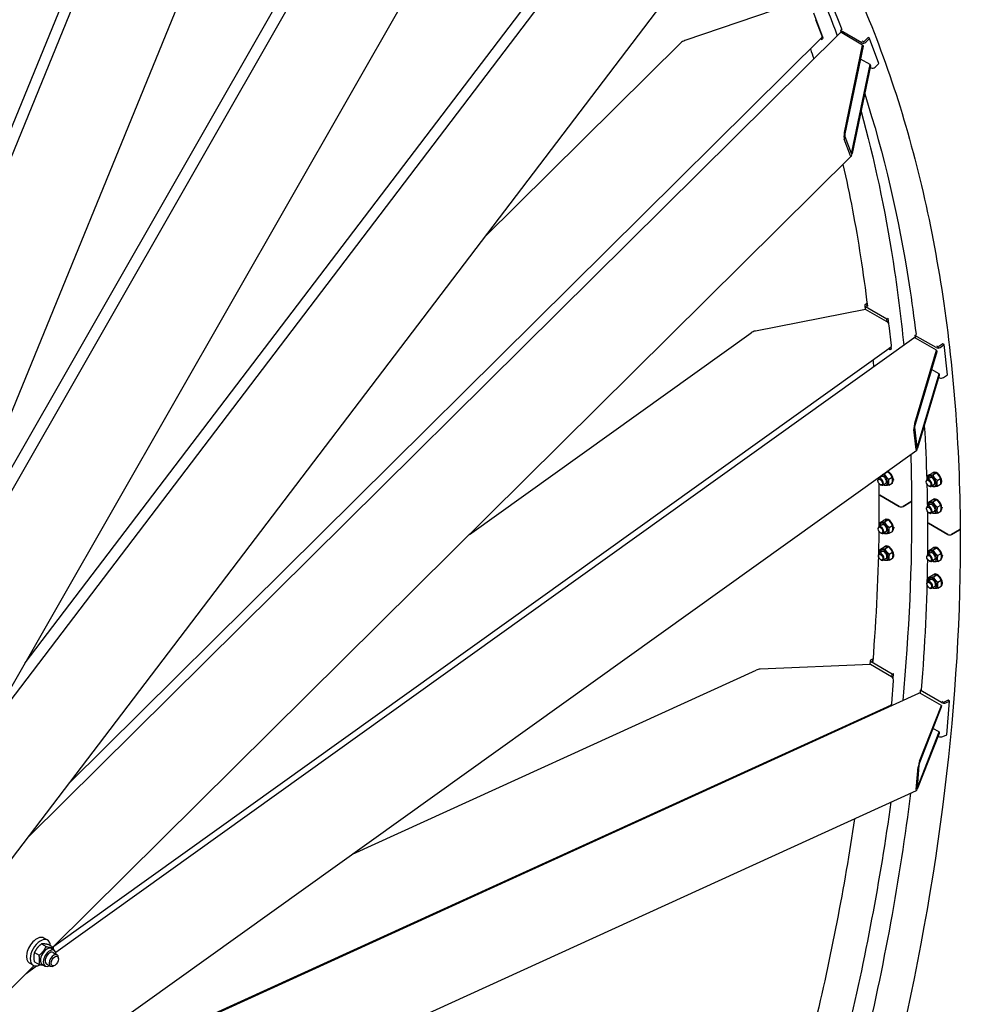
# Model space of a CAD drawing. Units: millimetres. Extents: x 1476 to 19855, y 185 to 25878.
# Drawn here: x 7502 to 9098, y 19736 to 21406 of the extents above; entities that cross this region are included whole.
import ezdxf

# ---------------------------------------------------------------- set-up
doc = ezdxf.new("R2010")
doc.units = ezdxf.units.MM
doc.header["$LTSCALE"] = 95
doc.layers.add('Visible Edges(Hillmar_metric)', color=7, linetype='Continuous', lineweight=25)

msp = doc.modelspace()

# ---------------------------------------------------------------- linework, layer by layer
at = {"layer": 'Visible Edges(Hillmar_metric)'}
for p, q in [((7108.0044, 20243.7769), (7901.5227, 22184.6653)), ((7140.5148, 20372.4597), (7882.0773, 22186.268)), ((7352.5417, 20408.4269), (8306.2608, 22076.9162)), ((7295.8623, 20269.7932), (8323.2384, 22067.1421)), ((7232.1411, 20113.9358), (7993.2676, 21975.5961)), ((7369.2767, 20066.2533), (8383.7012, 21840.9439)), ((7440.4645, 20190.7932), (8657.4163, 21791.0861)), ((7511.6881, 20315.3958), (8634.3325, 21791.6743)), ((7479.141, 19970.5018), (8695.0217, 21569.3861)), ((8810.8887, 21432.2913), (8629.7943, 21370.5631)), ((8864.0576, 21374.777), (8848.0622, 21417.0861)), ((8862.4, 21377.7457), (8851.7364, 21405.9517)), ((7516.9928, 20020.277), (8892.8495, 21383.913)), ((7585.973, 20110.986), (8862.3824, 21376.058)), ((8861.8257, 21372.5649), (8861.0168, 21374.7046)), ((8861.8257, 21372.5649), (8864.0576, 21374.777)), ((8893.4061, 21387.4061), (8895.638, 21389.6182)), ((8929.3646, 21366.6454), (8893.4061, 21387.4061)), ((8893.4061, 21387.4061), (8894.7608, 21383.8227)), ((8931.0136, 21362.9372), (8895.4503, 21383.4697)), ((8895.7036, 21389.5803), (8895.638, 21389.6182)), ((8940.2217, 21375.5468), (8933.8979, 21369.2792)), ((8942.5926, 21374.1779), (8940.2217, 21375.5468)), ((8290.0796, 21036.8869), (8622.7981, 21366.6501)), ((8859.9504, 21373.6476), (8861.8257, 21372.5649)), ((8900.0755, 21214.5162), (8931.0136, 21362.9372)), ((8931.8134, 21360.8217), (8900.8752, 21212.4007)), ((8931.5965, 21368.8575), (8930.3454, 21369.5798)), ((8931.0136, 21362.9372), (8931.8134, 21360.8217)), ((8936.2688, 21367.9103), (8942.5926, 21374.1779)), ((8958.588, 21331.8689), (8942.5926, 21374.1779)), ((8912.6052, 21181.3741), (8943.5434, 21329.7951)), ((8944.3432, 21327.6796), (8913.405, 21179.2587)), ((8943.5434, 21329.7951), (8927.3007, 21339.1728)), ((8943.5434, 21329.7951), (8944.3432, 21327.6796)), ((8943.8304, 21325.2195), (8945.36, 21324.3364)), ((8952.2642, 21325.6013), (8958.588, 21331.8689)), ((8900.7571, 21207.8658), (8911.4207, 21179.6598)), ((8910.4437, 21174.9728), (8899.7801, 21203.1788)), ((7558.1715, 19833.0416), (8911.6105, 21174.459)), ((8935.8816, 20923.3255), (8938.3981, 20925.1278)), ((8936.0627, 20914.6681), (8749.173, 20877.9341)), ((8934.4391, 20920.7183), (8935.1299, 20914.4848)), ((8971.8655, 20897.9827), (8935.9071, 20918.7434)), ((8971.626, 20894.1356), (8936.0627, 20914.6681)), ((8938.2525, 20921.9566), (8938.7422, 20922.3073)), ((8939.512, 20919.707), (8938.261, 20920.4293)), ((8971.8655, 20897.9827), (8974.2195, 20899.6686)), ((8972.345, 20893.6554), (8971.8655, 20897.9827)), ((8974.2195, 20899.6686), (8974.1539, 20899.7065)), ((8975.2883, 20890.0223), (8974.2195, 20899.6686)), ((8264.4601, 20533.0568), (8742.0148, 20875.0853)), ((8979.8236, 20853.5345), (8976.0493, 20887.5965)), ((7563.4633, 19824.4939), (9017.8423, 20866.1319)), ((9019.4413, 20870.5148), (9021.7953, 20872.2007)), ((9055.3998, 20849.7542), (9019.4413, 20870.5148)), ((9019.4413, 20870.5148), (9019.9208, 20866.1875)), ((9056.1877, 20845.3139), (9020.6244, 20865.8464)), ((9021.8609, 20872.1629), (9021.7953, 20872.2007)), ((7560.1065, 19834.9594), (8979.126, 20851.2727)), ((8975.024, 20848.3348), (8977.5269, 20846.8897)), ((8977.5269, 20846.8897), (8977.1946, 20849.8894)), ((8977.5269, 20846.8897), (8979.8809, 20848.5756)), ((8979.8809, 20848.5756), (8979.5329, 20851.7159)), ((9019.4542, 20721.8872), (9056.1877, 20845.3139)), ((9056.4708, 20842.7593), (9019.7373, 20719.3326)), ((9056.1877, 20845.3139), (9056.4708, 20842.7593)), ((9057.7537, 20851.4401), (9056.5027, 20852.1624)), ((9066.7856, 20856.3754), (9060.1161, 20851.5986)), ((9062.487, 20850.2298), (9069.1565, 20855.0065)), ((9069.1565, 20855.0065), (9066.7856, 20856.3754)), ((9074.8179, 20803.9135), (9069.1565, 20855.0065)), ((9060.6225, 20805.2911), (9047.5636, 20812.8306)), ((9023.889, 20681.8643), (9060.6225, 20805.2911)), ((9060.9055, 20802.7364), (9024.172, 20679.3097)), ((9059.8934, 20799.3354), (9061.0612, 20798.6612)), ((9060.6225, 20805.2911), (9060.9055, 20802.7364)), ((9068.1484, 20799.1368), (9074.8179, 20803.9135)), ((9021.7669, 20677.0713), (9017.9927, 20711.1333)), ((9019.1527, 20715.031), (9022.9269, 20680.969)), ((7600.0355, 19657.0535), (9022.578, 20675.89)), ((8956.8459, 20624.1623), (8956.8458, 20625.1565)), ((8963.2761, 20631.1402), (8958.1974, 20628.1642)), ((8967.6827, 20635.9607), (8973.4231, 20639.3245)), ((8975.223, 20626.6398), (8980.9633, 20630.0035)), ((8981.633, 20626.3599), (8982.8944, 20625.6316)), ((8982.9003, 20624.7225), (8981.6661, 20625.4351)), ((9038.8991, 20622.074), (9038.8991, 20623.0682)), ((9045.3294, 20629.052), (9040.2506, 20626.0759)), ((9042.2606, 20633.2207), (9048.001, 20636.5845)), ((9049.736, 20633.8725), (9055.4764, 20637.2362)), ((9050.661, 20638.0703), (9050.8476, 20638.1796)), ((9057.2762, 20624.5515), (9063.0166, 20627.9152)), ((9063.6863, 20624.2716), (9064.9477, 20623.5433)), ((9064.9536, 20622.6342), (9063.7194, 20623.3468)), ((8960.8263, 20617.3697), (8961.6936, 20616.8837)), ((8970.0568, 20619.5688), (8964.9781, 20616.5927)), ((8975.2878, 20616.6671), (8981.0282, 20620.0308)), ((8981.0458, 20620.1142), (8981.9236, 20620.6285)), ((9042.8795, 20615.2814), (9043.7469, 20614.7954)), ((9052.1101, 20617.4805), (9047.0313, 20614.5045)), ((9057.3411, 20614.5788), (9063.0814, 20617.9426)), ((9063.0991, 20618.0259), (9063.1456, 20618.0531)), ((8959.9775, 20599.4919), (8992.8538, 20580.5108)), ((8992.8538, 20580.5108), (8959.9775, 20599.4919)), ((9042.5562, 20587.7649), (9048.2965, 20591.1287)), ((9050.0316, 20588.4166), (9055.7719, 20591.7804)), ((9050.9566, 20592.6145), (9052.172, 20593.3267)), ((8999.4922, 20580.5394), (9012.6108, 20588.2267)), ((9012.6108, 20588.2267), (8999.4922, 20580.5394)), ((9039.1947, 20576.6182), (9039.1946, 20577.6124)), ((9045.625, 20583.5961), (9040.5462, 20580.62)), ((9057.5718, 20579.0956), (9063.3122, 20582.4594)), ((9063.3947, 20572.5701), (9064.2724, 20573.0844)), ((9063.9818, 20578.8158), (9065.2433, 20578.0875)), ((9065.2492, 20577.1784), (9064.0149, 20577.891)), ((8960.7394, 20553.4885), (8966.4797, 20556.8523)), ((8968.2148, 20554.1402), (8973.9551, 20557.504)), ((8969.1398, 20558.3381), (8970.5329, 20559.1544)), ((9043.1751, 20569.8256), (9044.0424, 20569.3396)), ((9052.4057, 20572.0247), (9047.3269, 20569.0486)), ((9057.6366, 20569.1229), (9063.377, 20572.4867)), ((8957.3779, 20542.3418), (8957.3778, 20543.336)), ((8963.8082, 20549.3198), (8958.7294, 20546.3437)), ((8975.755, 20544.8193), (8981.4953, 20548.183)), ((8982.165, 20544.5394), (8983.4264, 20543.8111)), ((8983.4324, 20542.902), (8982.1981, 20543.6146)), ((9042.3264, 20551.9478), (9075.2027, 20532.9666)), ((9075.2027, 20532.9666), (9042.3264, 20551.9478)), ((9081.8411, 20532.9952), (9094.9596, 20540.6826)), ((9094.9596, 20540.6826), (9081.8411, 20532.9952)), ((8961.3583, 20535.5492), (8962.2256, 20535.0632)), ((8970.5889, 20537.7483), (8965.5101, 20534.7723)), ((8975.8198, 20534.8466), (8981.5602, 20538.2103)), ((8981.5779, 20538.2937), (8982.2779, 20538.7039)), ((8961.0349, 20508.0327), (8966.7753, 20511.3965)), ((8968.5103, 20508.6844), (8974.2507, 20512.0482)), ((8969.4354, 20512.8823), (8969.9972, 20513.2115)), ((9043.0882, 20505.9444), (9048.8286, 20509.3082)), ((9050.5636, 20506.5961), (9056.3039, 20509.9599)), ((9051.4886, 20510.794), (9052.8817, 20511.6103)), ((8957.6735, 20496.886), (8957.6734, 20497.8802)), ((8964.1037, 20503.8639), (8959.025, 20500.8878)), ((8961.6539, 20490.0934), (8962.5212, 20489.6074)), ((8970.8844, 20492.2925), (8965.8057, 20489.3164)), ((8976.0506, 20499.3634), (8981.7909, 20502.7272)), ((8976.1154, 20489.3907), (8981.8558, 20492.7545)), ((8982.4606, 20499.0836), (8983.722, 20498.3553)), ((8983.7279, 20497.4462), (8982.4937, 20498.1588)), ((9039.7267, 20494.7977), (9039.7267, 20495.7919)), ((9046.157, 20501.7756), (9041.0782, 20498.7995)), ((9052.9377, 20490.2042), (9047.8589, 20487.2281)), ((9058.1038, 20497.2752), (9063.8442, 20500.6389)), ((9058.1687, 20487.3025), (9063.909, 20490.6662)), ((9063.9267, 20490.7496), (9064.6267, 20491.1598)), ((9064.5139, 20496.9953), (9065.7753, 20496.267)), ((9065.7812, 20495.3579), (9064.547, 20496.0705)), ((9043.7071, 20488.0051), (9044.5744, 20487.5191)), ((9046.4526, 20456.3198), (9041.3738, 20453.3437)), ((9043.3838, 20460.4886), (9049.1241, 20463.8524)), ((9050.8592, 20461.1403), (9056.5995, 20464.5041)), ((9051.7842, 20465.3382), (9052.346, 20465.6674)), ((9040.0223, 20449.3419), (9040.0222, 20450.3361)), ((9044.0027, 20442.5493), (9044.87, 20442.0633)), ((9053.2333, 20444.7484), (9048.1545, 20441.7723)), ((9058.3994, 20451.8193), (9064.1397, 20455.1831)), ((9058.4642, 20441.8466), (9064.2046, 20445.2104)), ((9064.8094, 20451.5395), (9066.0708, 20450.8112)), ((9066.0768, 20449.9021), (9064.8425, 20450.6147)), ((8944.421, 20312.2282), (8757.3426, 20304.504)), ((8943.6763, 20318.868), (8943.0973, 20312.1736)), ((8979.9843, 20291.6957), (8944.421, 20312.2282)), ((8945.1306, 20320.488), (8948.4177, 20321.9868)), ((8981.1086, 20296.0613), (8945.1501, 20316.822)), ((8947.5015, 20319.1191), (8948.2199, 20319.4467)), ((8948.7591, 20317.1748), (8947.508, 20317.8971)), ((8066.1306, 19990.8746), (8750.6921, 20303.0253)), ((8980.6888, 20291.2071), (8981.1086, 20296.0613)), ((8981.1086, 20296.0613), (8983.4665, 20297.1365)), ((8982.7238, 20288.5483), (8983.4665, 20297.1365)), ((8983.4665, 20297.1365), (8983.4009, 20297.1744)), ((8980.2184, 20246.4281), (8983.5227, 20284.6381)), ((7432.2036, 19536.8509), (9026.2511, 20263.7149)), ((9028.6844, 20268.5934), (9028.2646, 20263.7392)), ((9028.6844, 20268.5934), (9031.0423, 20269.6686)), ((9064.6429, 20247.8328), (9028.6844, 20268.5934)), ((9064.5459, 20242.874), (9028.9826, 20263.4065)), ((9031.1079, 20269.6307), (9031.0423, 20269.6686)), ((7473.9512, 19557.5323), (8978.5854, 20243.6249)), ((8972.5047, 20240.8522), (8974.0965, 20239.9331)), ((8976.3433, 20240.9576), (8976.4914, 20242.6701)), ((8978.7012, 20242.0328), (8978.8513, 20243.7684)), ((9064.2981, 20240.0083), (9027.376, 20145.5914)), ((9027.6238, 20148.4571), (9064.5459, 20242.874)), ((9064.5459, 20242.874), (9064.2981, 20240.0083)), ((9067.0008, 20248.908), (9065.7497, 20249.6303)), ((9076.0459, 20251.8075), (9069.3651, 20248.7611)), ((9071.736, 20247.3923), (9078.4167, 20250.4386)), ((9073.4602, 20193.1236), (9078.4167, 20250.4386)), ((9078.4167, 20250.4386), (9076.0459, 20251.8075)), ((9060.4155, 20195.1115), (9023.4934, 20100.6946)), ((9023.7412, 20103.5604), (9060.6633, 20197.9773)), ((9060.6633, 20197.9773), (9050.2196, 20204.007)), ((9058.8157, 20191.0205), (9059.6863, 20190.5178)), ((9060.6633, 20197.9773), (9060.4155, 20195.1115)), ((9066.7795, 20190.0773), (9073.4602, 20193.1236)), ((9021.9632, 20100.5015), (9025.2675, 20138.7115)), ((9026.4335, 20141.6931), (9023.1291, 20103.4831)), ((7604.9651, 19452.3112), (9022.306, 20098.5993)), ((7538.9436, 19838.429), (7546.8407, 19833.8696)), ((7549.6088, 19844.8053), (7543.2864, 19848.4555)), ((7527.0665, 19823.7143), (7534.9636, 19819.1549)), ((7550.7753, 19837.3118), (7558.6724, 19832.7524)), ((7556.1185, 19830.5289), (7560.8603, 19827.7913)), ((7558.7088, 19824.0649), (7565.8215, 19819.9583)), ((7525.0206, 19802.2172), (7518.6982, 19805.8674)), ((7527.0212, 19807.8822), (7534.9183, 19803.3228)), ((7547.5323, 19804.7066), (7554.645, 19800.6001)), ((7568.1362, 19813.0169), (7568.1362, 19814.842)), ((7274.125, 19551.518), (7526.4223, 19801.5744)), ((7513.2921, 19788.5608), (7530.8601, 19801.1432)), ((7540.6391, 19803.7178), (7545.3809, 19800.9801)), ((7561.8139, 19802.0662), (7560.2333, 19801.1537))]:
    msp.add_line(p, q, dxfattribs=at)
for centre, major_axis, ratio, start_param, end_param in [((8858.4486, 21380.0271), (3.9338, -3.9691), 0.348752171, 0, 0.663689782), ((8896.7833, 21379.9439), (-3.9338, 3.9691), 0.348752171, 5.376078763, 6.283185307), ((8631.1273, 21367.0373), (-9.5494, -3.198), 0.37405005, 4.726722061, 5.633828605), ((8932.7124, 21369.9636), (4.7044, 1.7786), 0.738267289, 3.684989522, 5.255785849), ((8932.7124, 21369.9636), (-1.5681, -0.5929), 0.738267289, 0.543396868, 2.114193195), ((8948.7079, 21327.6545), (4.7044, 1.7786), 0.738267289, 3.684989522, 5.255785849), ((8901.4084, 21210.9904), (0.9824, 8.5678), 0.217199613, 1.17172325, 2.742519577), ((8901.4084, 21210.9904), (-0.393, -3.4271), 0.217199613, 4.313315903, 5.88411223), ((8912.072, 21182.7844), (0.9824, 8.5678), 0.217199613, 2.742519577, 4.313315903), ((8912.072, 21182.7844), (-0.393, -3.4271), 0.217199613, 5.88411223, 7.454908557), ((8939.438, 20921.2722), (-4.9988, -0.5539), 0.642152728, 5.430341962, 7.001138289), ((8939.438, 20921.2722), (-1.6663, -0.1846), 0.642152728, 5.430341962, 7.001138289), ((8972.0978, 20889.8779), (-3.2539, 4.5432), 0.504288153, 3.873902331, 5.444698658), ((8749.6448, 20873.6764), (-9.8064, -2.1172), 0.425173976, 4.668779255, 5.507265904), ((9021.0962, 20861.5887), (-3.2539, 4.5432), 0.504288153, 5.444698658, 6.283185307), ((8975.8721, 20855.8159), (3.2539, -4.5432), 0.504288153, 0, 0.732309677), ((9058.9307, 20852.2831), (4.9988, 0.5539), 0.642152728, 3.859545635, 5.430341962), ((9058.9307, 20852.2831), (-1.6663, -0.1846), 0.642152728, 0.717952981, 2.288749308), ((9064.5921, 20801.19), (4.9988, 0.5539), 0.642152728, 3.859545635, 5.430341962), ((9019.926, 20717.6295), (1.4054, 7.7629), 0.181503192, 1.023462095, 2.594258422), ((9019.926, 20717.6295), (-0.5622, -3.1052), 0.181503192, 4.165054749, 5.735851075), ((9023.7003, 20683.5674), (1.4054, 7.7629), 0.181503192, 2.594258422, 4.165054749), ((9023.7003, 20683.5674), (-0.5622, -3.1052), 0.181503192, 5.735851075, 7.306647402), ((8974.5691, 20629.9854), (-5.9614, 10.1732), 0.573015588, 3.970689821, 5.686468078), ((8961.5877, 20622.3784), (3.3904, -5.7857), 0.573015588, 5.508924324, 10.199038944), ((8966.6664, 20625.3545), (4.8595, -8.2928), 0.573015588, 3.667830921, 3.940242774), ((8966.6664, 20625.3545), (3.3905, -5.7859), 0.573015588, 6.2747142, 9.433249068), ((8966.6664, 20625.3545), (4.8595, -8.2928), 0.573015588, 5.484535187, 9.003562408), ((8974.5691, 20629.9854), (5.9614, -10.1732), 0.573015588, 0.095818687, 0.734274918), ((8973.8847, 20629.5843), (-14.9584, -17.6455), 0.410629292, 1.692608372, 1.782631328), ((8975.2535, 20630.3864), (-14.9584, -17.6455), 0.410629292, 1.597786122, 1.688263548), ((9043.641, 20620.2902), (3.3904, -5.7857), 0.573015588, 5.508924324, 10.199038944), ((9048.7197, 20623.2662), (4.8595, -8.2928), 0.573015588, 5.484535187, 10.223428081), ((9048.7197, 20623.2662), (3.3905, -5.7859), 0.573015588, 6.2747142, 9.433249068), ((9056.6224, 20627.8971), (-5.9614, 10.1732), 0.573015588, 3.970689821, 6.541511892), ((9055.938, 20627.4961), (-14.9584, -17.6455), 0.410629292, 1.692608372, 1.71773365), ((9057.3068, 20628.2981), (-14.9584, -17.6455), 0.410629292, 1.597786122, 1.624603483), ((9056.6224, 20627.8971), (5.9614, -10.1732), 0.573015588, 0.095818687, 0.734274918), ((8963.2967, 20601.4369), (-4.694, -0.0305), 0.581652647, 0, 0.781630092), ((8963.2967, 20601.4369), (-4.694, -0.0305), 0.581652647, 0, 0.781630092), ((9009.2915, 20590.143), (4.694, 0.0305), 0.581652647, 5.494019073, 6.283185307), ((9009.2915, 20590.143), (4.694, 0.0305), 0.581652647, 5.494019073, 6.283185307), ((9056.918, 20582.4413), (-5.9614, 10.1732), 0.573015588, 3.970689821, 6.541511892), ((8996.173, 20582.4557), (4.694, 0.0305), 0.581652647, 3.923222746, 5.494019073), ((8996.173, 20582.4557), (-4.694, -0.0305), 0.581652647, 0.781630092, 2.352426419), ((9043.9366, 20574.8343), (3.3904, -5.7857), 0.573015588, 5.508924324, 10.199038944), ((9049.0152, 20577.8104), (4.8595, -8.2928), 0.573015588, 5.484535187, 10.223428081), ((9049.0152, 20577.8104), (3.3905, -5.7859), 0.573015588, 6.2747142, 9.433249068), ((9056.918, 20582.4413), (5.9614, -10.1732), 0.573015588, 0.095818687, 0.734274918), ((9056.2336, 20582.0402), (-14.9584, -17.6455), 0.410629292, 1.692608372, 1.782631328), ((9057.6024, 20582.8423), (-14.9584, -17.6455), 0.410629292, 1.597786122, 1.688263548), ((8975.1012, 20548.1649), (-5.9614, 10.1732), 0.573015588, 3.970689821, 6.541511892), ((8962.1198, 20540.558), (3.3904, -5.7857), 0.573015588, 5.508924324, 10.199038944), ((8967.1984, 20543.534), (4.8595, -8.2928), 0.573015588, 5.484535187, 10.223428081), ((8967.1984, 20543.534), (3.3905, -5.7859), 0.573015588, 6.2747142, 9.433249068), ((8975.1012, 20548.1649), (5.9614, -10.1732), 0.573015588, 0.095818687, 0.734274918), ((8974.4168, 20547.7638), (-14.9584, -17.6455), 0.410629292, 1.692608372, 1.785068269), ((8975.7855, 20548.5659), (-14.9584, -17.6455), 0.410629292, 1.597786122, 1.689022875), ((9045.6455, 20553.8928), (-4.694, -0.0305), 0.581652647, 0, 0.781630092), ((9045.6455, 20553.8928), (-4.694, -0.0305), 0.581652647, 0, 0.781630092), ((9091.6404, 20542.5989), (4.694, 0.0305), 0.581652647, 5.494019073, 6.283185307), ((9091.6404, 20542.5989), (4.694, 0.0305), 0.581652647, 5.494019073, 6.283185307), ((9078.5218, 20534.9116), (4.694, 0.0305), 0.581652647, 3.923222746, 5.494019073), ((9078.5218, 20534.9116), (-4.694, -0.0305), 0.581652647, 0.781630092, 2.352426419), ((8967.494, 20498.0782), (4.8595, -8.2928), 0.573015588, 5.484535187, 10.223428081), ((8975.3967, 20502.7091), (-5.9614, 10.1732), 0.573015588, 3.970689821, 6.541511892), ((9057.45, 20500.6208), (-5.9614, 10.1732), 0.573015588, 3.970689821, 6.541511892), ((8962.4153, 20495.1021), (3.3904, -5.7857), 0.573015588, 5.508924324, 10.199038944), ((8967.494, 20498.0782), (3.3905, -5.7859), 0.573015588, 6.2747142, 9.433249068), ((8975.3967, 20502.7091), (5.9614, -10.1732), 0.573015588, 0.095818687, 0.734274918), ((8974.7123, 20502.308), (-14.9584, -17.6455), 0.410629292, 1.692608372, 1.720464567), ((8976.0811, 20503.1101), (-14.9584, -17.6455), 0.410629292, 1.597786122, 1.62382932), ((9044.4686, 20493.0138), (3.3904, -5.7857), 0.573015588, 5.508924324, 10.199038944), ((9049.5472, 20495.9899), (4.8595, -8.2928), 0.573015588, 5.484535187, 10.223428081), ((9049.5472, 20495.9899), (3.3905, -5.7859), 0.573015588, 6.2747142, 9.433249068), ((9057.45, 20500.6208), (5.9614, -10.1732), 0.573015588, 0.095818687, 0.734274918), ((9056.7656, 20500.2197), (-14.9584, -17.6455), 0.410629292, 1.692608372, 1.785068269), ((9058.1344, 20501.0218), (-14.9584, -17.6455), 0.410629292, 1.597786122, 1.689022875), ((9049.8428, 20450.534), (4.8595, -8.2928), 0.573015588, 5.484535187, 10.223428081), ((9049.8428, 20450.534), (3.3905, -5.7859), 0.573015588, 6.2747142, 9.433249068), ((9057.7455, 20455.165), (-5.9614, 10.1732), 0.573015588, 3.970689821, 6.541511892), ((9044.7641, 20447.558), (3.3904, -5.7857), 0.573015588, 5.508924324, 10.199038944), ((9057.7455, 20455.165), (5.9614, -10.1732), 0.573015588, 0.095818687, 0.734274918), ((9057.0611, 20454.7639), (-14.9584, -17.6455), 0.410629292, 1.692608372, 1.720464567), ((9058.4299, 20455.566), (-14.9584, -17.6455), 0.410629292, 1.597786122, 1.62382932), ((8948.687, 20318.4347), (-5.0107, 0.4333), 0.513837948, 5.544940342, 7.115736669), ((8948.687, 20318.4347), (-1.6702, 0.1444), 0.513837948, 5.544940342, 7.115736669), ((8756.9296, 20299.7278), (-9.8476, -0.7886), 0.480137286, 4.63203305, 5.359292073), ((8979.5712, 20286.9195), (-2.3185, 5.0846), 0.63453702, 3.985129957, 5.555926284), ((9028.5696, 20258.6303), (-2.3185, 5.0846), 0.63453702, 5.555926284, 6.283185307), ((8976.2669, 20248.7095), (2.3185, -5.0846), 0.63453702, 0, 0.843537304), ((9068.1797, 20249.4456), (5.0107, -0.4333), 0.513837948, 3.974144015, 5.544940342), ((9068.1797, 20249.4456), (-1.6702, 0.1444), 0.513837948, 0.832551362, 2.403347688), ((9063.2232, 20192.1306), (5.0107, -0.4333), 0.513837948, 3.974144015, 5.544940342), ((9027.2108, 20143.6809), (1.7238, 6.8881), 0.143384287, 0.841073559, 2.411869886), ((9027.2108, 20143.6809), (-0.6895, -2.7552), 0.143384287, 3.982666213, 5.553462539), ((9023.9064, 20105.4709), (1.7238, 6.8881), 0.143384287, 2.411869886, 3.982666213), ((9023.9064, 20105.4709), (-0.6895, -2.7552), 0.143384287, 5.553462539, 7.124258866), ((7530.9923, 19827.1615), (12.2941, 21.294), 0.577350269, 0, 3.141592654), ((7537.3147, 19823.5113), (12.2941, 21.294), 0.577350269, 5.575378933, 10.163883223), ((7548.3788, 19817.1234), (-7.7397, -13.4056), 0.577350269, 3.141592654, 6.283185307), ((7553.1206, 19814.3857), (-7.7397, -13.4056), 0.577350269, 2.37751623, 7.047261731), ((7553.1206, 19814.3857), (5.5883, 9.6793), 0.577350269, 6.277446123, 9.430517145), ((7560.2333, 19810.2792), (5.5882, 9.6791), 0.577350269, 5.497787144, 10.210176124)]:
    msp.add_ellipse(centre, major_axis=major_axis, ratio=ratio, start_param=start_param, end_param=end_param, dxfattribs=at)
for centre, major_axis, ratio in [((8960.7393, 20621.8813), (-2.7837, 4.7505), 0.573015588), ((9042.7926, 20619.793), (2.7837, -4.7505), 0.573015588), ((9043.0882, 20574.3372), (-2.7837, 4.7505), 0.573015588), ((8961.2714, 20540.0608), (2.7837, -4.7505), 0.573015588), ((8961.5669, 20494.605), (-2.7837, 4.7505), 0.573015588), ((9043.6202, 20492.5167), (2.7837, -4.7505), 0.573015588), ((9043.9158, 20447.0609), (-2.7837, 4.7505), 0.573015588), ((7561.8139, 19809.3667), (-4.4706, -7.7433), 0.577350269)]:
    msp.add_ellipse(centre, major_axis=major_axis, ratio=ratio, dxfattribs=at)
for points, knots in [([(8400.609, 22059.0044), (8487.7962, 22008.6669), (8568.1848, 21946.5575), (8713.3913, 21800.3391), (8778.2079, 21716.233), (8890.7129, 21528.1006), (8938.4013, 21424.0764), (9015.5283, 21198.6403), (9044.9666, 21077.2301), (9084.91, 20819.9526), (9095.4146, 20684.0875), (9096.3344, 20542.6294)], [3.9344707995, 3.9344707995, 3.9344707995, 3.9344707995, 4.0900544357, 4.0900544357, 4.2456380719, 4.2456380719, 4.401221708, 4.401221708, 4.5568053442, 4.5568053442, 4.7123889804, 4.7123889804, 4.7123889804, 4.7123889804]), ([(8714.3771, 21724.993), (8738.0745, 21692.3758), (8760.5808, 21658.2496), (8824.8907, 21550.7097), (8862.882, 21472.8085), (8895.5479, 21389.5289)], [4.1860813023, 4.1860813023, 4.1860813023, 4.1860813023, 4.2456380719, 4.2456380719, 4.3661109393, 4.3661109393, 4.3661109393, 4.3661109393]), ([(8748.3501, 21675.9651), (8749.6081, 21673.8853), (8750.862, 21671.8006), (8805.04, 21581.2033), (8850.3884, 21483.8816), (8887.6842, 21378.7936)], [4.2421818341, 4.2421818341, 4.2421818341, 4.2421818341, 4.2456380719, 4.2456380719, 4.3920279175, 4.3920279175, 4.3920279175, 4.3920279175]), ([(8934.4229, 21280.0888), (8966.9013, 21178.6165), (8992.1249, 21070.3037), (9014.1483, 20928.4497), (9018.0131, 20900.3581), (9021.4322, 20871.9407)], [4.4174926037, 4.4174926037, 4.4174926037, 4.4174926037, 4.5568053442, 4.5568053442, 4.5906854781, 4.5906854781, 4.5906854781, 4.5906854781]), ([(8928.2109, 21250.2876), (8950.7246, 21169.2922), (8968.8839, 21084.414), (8989.8156, 20949.5916), (8995.8045, 20902.1031), (9000.5472, 20853.745)], [4.4500358277, 4.4500358277, 4.4500358277, 4.4500358277, 4.5568053442, 4.5568053442, 4.6130984641, 4.6130984641, 4.6130984641, 4.6130984641]), ([(8897.5929, 21160.5659), (8909.1981, 21109.642), (8919.1716, 21057.3305), (8931.7739, 20976.1581), (8935.6185, 20948.2348), (8939.0226, 20919.9895)], [4.49137961223, 4.49137961223, 4.49137961223, 4.49137961223, 4.55680534421, 4.55680534421, 4.59048488138, 4.59048488138, 4.59048488138, 4.59048488138]), ([(9096.3344, 20542.6294), (9098.1917, 20256.993), (9060.7321, 19948.4637), (8910.8816, 19315.5351), (8798.5134, 18991.2375), (8509.8218, 18358.4487), (8333.5446, 18050.0598), (7934.2446, 17479.2373), (7711.2866, 17216.8958), (7240.3808, 16763.8337), (6992.5096, 16573.185), (6744.2208, 16427.6908)], [3.141592654, 3.141592654, 3.141592654, 3.141592654, 3.455751919, 3.455751919, 3.769911184, 3.769911184, 4.08407045, 4.08407045, 4.398229715, 4.398229715, 4.71238898, 4.71238898, 4.71238898, 4.71238898]), ([(9012.3066, 20094.0397), (8993.9579, 19949.1095), (8966.8508, 19800.7035), (8928.2586, 19637.7002), (8925.1679, 19624.8914), (8922.0162, 19612.0707)], [3.3055012222, 3.3055012222, 3.3055012222, 3.3055012222, 3.4557519189, 3.4557519189, 3.468551293, 3.468551293, 3.468551293, 3.468551293]), ([(8978.7574, 20078.7417), (8960.5686, 19947.8924), (8935.3933, 19814.4297), (8897.2415, 19653.2864), (8890.7692, 19626.9756), (8884.0432, 19600.6198)], [3.3218482097, 3.3218482097, 3.3218482097, 3.3218482097, 3.4557519189, 3.4557519189, 3.4818177095, 3.4818177095, 3.4818177095, 3.4818177095]), ([(8917.382, 20050.7554), (8899.9763, 19934.8696), (8877.1085, 19817.0194), (8845.9569, 19685.4435), (8842.9153, 19672.8343), (8839.8145, 19660.2136)], [3.3367384133, 3.3367384133, 3.3367384133, 3.3367384133, 3.4557519189, 3.4557519189, 3.4683520339, 3.4683520339, 3.4683520339, 3.4683520339])]:
    msp.add_open_spline(points, degree=3, knots=knots, dxfattribs=at)
for points in [[(8842.595, 21356.4464), (8844.4807, 21350.8674), (8846.3441, 21345.267), (8848.185, 21339.6452)], [(8948.35, 20829.2307), (8948.6954, 20825.1879), (8949.0321, 20821.1391), (8949.3602, 20817.0844)], [(9035.4439, 20717.1839), (9037.315, 20686.9459), (9038.7155, 20656.3973), (9039.6445, 20625.5565)], [(9012.4752, 20668.6543), (9013.3106, 20642.6951), (9013.8142, 20616.5312), (9013.9856, 20590.1736)], [(8958.2866, 20629.844), (8958.295, 20629.3064), (8958.3034, 20628.7688), (8958.3116, 20628.2311)], [(8958.4303, 20619.6418), (8958.5056, 20613.5739), (8958.5631, 20607.4954), (8958.6027, 20601.4064)], [(9039.8458, 20618.6034), (9040.1957, 20606.0125), (9040.4672, 20593.3732), (9040.6604, 20580.6869)], [(8958.6027, 20601.4064), (8958.7218, 20583.088), (8958.6791, 20564.6744), (8958.4746, 20546.1694)], [(9013.9856, 20590.1736), (9014.7001, 20480.2832), (9009.6349, 20367.0214), (8998.8293, 20251.2109)], [(9040.7791, 20572.0977), (9040.8544, 20566.0298), (9040.9119, 20559.9513), (9040.9515, 20553.8622)], [(9040.9515, 20553.8622), (9041.0706, 20535.5439), (9041.0279, 20517.1303), (9040.8234, 20498.6252)], [(8958.3841, 20538.7591), (8957.4162, 20466.3413), (8953.9757, 20392.5342), (8948.0727, 20317.5711)], [(9040.733, 20491.215), (9039.7622, 20418.5829), (9036.3042, 20344.5533), (9030.3691, 20269.3616)], [(8939.6854, 20225.887), (8939.6255, 20225.3114), (8939.5655, 20224.7357), (8939.5053, 20224.16)]]:
    msp.add_open_spline(points, degree=3, dxfattribs=at)
for points, weights in [([(8959.602, 20628.9873), (8959.5467, 20629.8537), (8959.5839, 20630.7731)], [1.07405616658, 1.08021171722, 1.07486464996]), ([(8966.4888, 20635.7185), (8967.0534, 20635.8271), (8967.6827, 20635.9607)], [1.03056184445, 1.01719133595, 1]), ([(8967.6827, 20635.9607), (8970.2016, 20630.567), (8975.223, 20626.6398)], [1, 1.15470053838, 1]), ([(8973.4231, 20639.3245), (8972.62, 20639.4561), (8971.706, 20639.4551)], [1, 1.04522949163, 1.06401166854]), ([(8980.9633, 20630.0035), (8978.4445, 20635.3973), (8973.4231, 20639.3245)], [1, 1.15470053838, 1]), ([(8975.223, 20626.6398), (8974.0041, 20620.9202), (8975.2878, 20616.6671)], [1, 1.15470053838, 1]), ([(8981.0282, 20620.0308), (8982.247, 20625.7504), (8980.9633, 20630.0035)], [1, 1.15470053838, 1]), ([(9041.6553, 20626.899), (9041.4841, 20629.5771), (9042.2606, 20633.2207)], [1.07405616658, 1.09331271648, 1]), ([(9042.2606, 20633.2207), (9044.747, 20632.8134), (9049.736, 20633.8725)], [1, 1.15470053838, 1]), ([(9055.4764, 20637.2362), (9052.9899, 20637.6436), (9048.001, 20636.5845)], [1, 1.15470053838, 1]), ([(9049.736, 20633.8725), (9052.2548, 20628.4787), (9057.2762, 20624.5515)], [1, 1.15470053838, 1]), ([(9063.0166, 20627.9152), (9060.4977, 20633.309), (9055.4764, 20637.2362)], [1, 1.15470053838, 1]), ([(9057.2762, 20624.5515), (9056.0574, 20618.8319), (9057.3411, 20614.5788)], [1, 1.15470053838, 1]), ([(9063.0814, 20617.9426), (9064.3003, 20623.6621), (9063.0166, 20627.9152)], [1, 1.15470053838, 1]), ([(8967.8124, 20616.0153), (8966.9644, 20616.6786), (8966.2303, 20617.3265)], [1, 1.02314906034, 1.03937016814]), ([(8975.2878, 20616.6671), (8970.2989, 20615.608), (8967.8124, 20616.0153)], [1, 1.15470053838, 1]), ([(9049.8657, 20613.9271), (9049.0177, 20614.5903), (9048.2835, 20615.2382)], [1, 1.02314906034, 1.03937016814]), ([(9057.3411, 20614.5788), (9052.3521, 20613.5197), (9049.8657, 20613.9271)], [1, 1.15470053838, 1]), ([(9055.7719, 20591.7804), (9053.2855, 20592.1878), (9048.2965, 20591.1287)], [1, 1.15470053838, 1]), ([(9063.3122, 20582.4594), (9060.7933, 20587.8531), (9055.7719, 20591.7804)], [1, 1.15470053838, 1]), ([(9041.9509, 20581.4431), (9041.7797, 20584.1213), (9042.5562, 20587.7649)], [1.07405616658, 1.09331271648, 1]), ([(9042.5562, 20587.7649), (9045.0426, 20587.3575), (9050.0316, 20588.4166)], [1, 1.15470053838, 1]), ([(9050.0316, 20588.4166), (9052.5504, 20583.0229), (9057.5718, 20579.0956)], [1, 1.15470053838, 1]), ([(9057.5718, 20579.0956), (9056.353, 20573.3761), (9057.6366, 20569.1229)], [1, 1.15470053838, 1]), ([(9063.377, 20572.4867), (9064.5958, 20578.2063), (9063.3122, 20582.4594)], [1, 1.15470053838, 1]), ([(8973.9551, 20557.504), (8971.4687, 20557.9114), (8966.4797, 20556.8523)], [1, 1.15470053838, 1]), ([(8981.4953, 20548.183), (8978.9765, 20553.5768), (8973.9551, 20557.504)], [1, 1.15470053838, 1]), ([(9050.1613, 20568.4712), (9049.3133, 20569.1345), (9048.5791, 20569.7824)], [1, 1.02314906034, 1.03937016814]), ([(9057.6366, 20569.1229), (9052.6477, 20568.0639), (9050.1613, 20568.4712)], [1, 1.15470053838, 1]), ([(8960.1341, 20547.1668), (8959.9629, 20549.8449), (8960.7394, 20553.4885)], [1.07405616658, 1.09331271648, 1]), ([(8960.7394, 20553.4885), (8963.2258, 20553.0812), (8968.2148, 20554.1402)], [1, 1.15470053838, 1]), ([(8968.2148, 20554.1402), (8970.7336, 20548.7465), (8975.755, 20544.8193)], [1, 1.15470053838, 1]), ([(8975.755, 20544.8193), (8974.5361, 20539.0997), (8975.8198, 20534.8466)], [1, 1.15470053838, 1]), ([(8981.5602, 20538.2103), (8982.779, 20543.9299), (8981.4953, 20548.183)], [1, 1.15470053838, 1]), ([(8968.3445, 20534.1949), (8967.4965, 20534.8581), (8966.7623, 20535.506)], [1, 1.02314906034, 1.03937016814]), ([(8975.8198, 20534.8466), (8970.8309, 20533.7875), (8968.3445, 20534.1949)], [1, 1.15470053838, 1]), ([(8960.4296, 20501.7109), (8960.2585, 20504.3891), (8961.0349, 20508.0327)], [1.07405616658, 1.09331271648, 1]), ([(8961.0349, 20508.0327), (8963.5214, 20507.6253), (8968.5103, 20508.6844)], [1, 1.15470053838, 1]), ([(8974.2507, 20512.0482), (8971.7643, 20512.4556), (8966.7753, 20511.3965)], [1, 1.15470053838, 1]), ([(8968.5103, 20508.6844), (8971.0292, 20503.2907), (8976.0506, 20499.3634)], [1, 1.15470053838, 1]), ([(8981.7909, 20502.7272), (8979.2721, 20508.1209), (8974.2507, 20512.0482)], [1, 1.15470053838, 1]), ([(9043.0882, 20505.9444), (9045.5746, 20505.5371), (9050.5636, 20506.5961)], [1, 1.15470053838, 1]), ([(9056.3039, 20509.9599), (9053.8175, 20510.3673), (9048.8286, 20509.3082)], [1, 1.15470053838, 1]), ([(9050.5636, 20506.5961), (9053.0824, 20501.2024), (9058.1038, 20497.2752)], [1, 1.15470053838, 1]), ([(9063.8442, 20500.6389), (9061.3253, 20506.0326), (9056.3039, 20509.9599)], [1, 1.15470053838, 1]), ([(8968.64, 20488.739), (8967.792, 20489.4023), (8967.0579, 20490.0502)], [1, 1.02314906034, 1.03937016814]), ([(8976.1154, 20489.3907), (8971.1264, 20488.3317), (8968.64, 20488.739)], [1, 1.15470053838, 1]), ([(8976.0506, 20499.3634), (8974.8317, 20493.6439), (8976.1154, 20489.3907)], [1, 1.15470053838, 1]), ([(8981.8558, 20492.7545), (8983.0746, 20498.4741), (8981.7909, 20502.7272)], [1, 1.15470053838, 1]), ([(9042.4829, 20499.6227), (9042.3117, 20502.3008), (9043.0882, 20505.9444)], [1.07405616658, 1.09331271648, 1]), ([(9058.1038, 20497.2752), (9056.885, 20491.5556), (9058.1687, 20487.3025)], [1, 1.15470053838, 1]), ([(9063.909, 20490.6662), (9065.1279, 20496.3858), (9063.8442, 20500.6389)], [1, 1.15470053838, 1]), ([(9050.6933, 20486.6507), (9049.8453, 20487.314), (9049.1111, 20487.9619)], [1, 1.02314906034, 1.03937016814]), ([(9058.1687, 20487.3025), (9053.1797, 20486.2434), (9050.6933, 20486.6507)], [1, 1.15470053838, 1]), ([(9042.7785, 20454.1668), (9042.6073, 20456.8449), (9043.3838, 20460.4886)], [1.07405616658, 1.09331271648, 1]), ([(9043.3838, 20460.4886), (9045.8702, 20460.0812), (9050.8592, 20461.1403)], [1, 1.15470053838, 1]), ([(9056.5995, 20464.5041), (9054.1131, 20464.9115), (9049.1241, 20463.8524)], [1, 1.15470053838, 1]), ([(9050.8592, 20461.1403), (9053.378, 20455.7466), (9058.3994, 20451.8193)], [1, 1.15470053838, 1]), ([(9064.1397, 20455.1831), (9061.6209, 20460.5768), (9056.5995, 20464.5041)], [1, 1.15470053838, 1]), ([(9050.9888, 20441.1949), (9050.1408, 20441.8581), (9049.4067, 20442.5061)], [1, 1.02314906034, 1.03937016814]), ([(9058.4642, 20441.8466), (9053.4753, 20440.7875), (9050.9888, 20441.1949)], [1, 1.15470053838, 1]), ([(9058.3994, 20451.8193), (9057.1805, 20446.0997), (9058.4642, 20441.8466)], [1, 1.15470053838, 1]), ([(9064.2046, 20445.2104), (9065.4234, 20450.93), (9064.1397, 20455.1831)], [1, 1.15470053838, 1]), ([(7538.9436, 19838.429), (7531.0293, 19832.2123), (7527.0665, 19823.7143)], [1, 1.15470053838, 1]), ([(7550.7753, 19837.3118), (7542.8837, 19839.0111), (7538.9436, 19838.429)], [1, 1.15470053838, 1]), ([(7527.0665, 19823.7143), (7525.0681, 19816.9389), (7527.0212, 19807.8822)], [1, 1.15470053838, 1]), ([(7534.9636, 19819.1549), (7542.8779, 19825.3716), (7546.8407, 19833.8696)], [1, 1.15470053838, 1]), ([(7546.8407, 19833.8696), (7554.7323, 19832.1703), (7558.6724, 19832.7524)], [1, 1.15470053838, 1]), ([(7558.6724, 19832.7524), (7559.1502, 19830.5366), (7559.4031, 19828.6326)], [1, 1.03388917266, 1.05293061388]), ([(7534.9183, 19803.3228), (7536.9167, 19810.0982), (7534.9636, 19819.1549)], [1, 1.15470053838, 1]), ([(7543.5363, 19802.0451), (7540.3561, 19802.1519), (7534.9183, 19803.3228)], [1.06968036092, 1.10170739277, 1])]:
    msp.add_rational_spline(points, weights, degree=2, dxfattribs=at)

doc.saveas('drawing.dxf')
